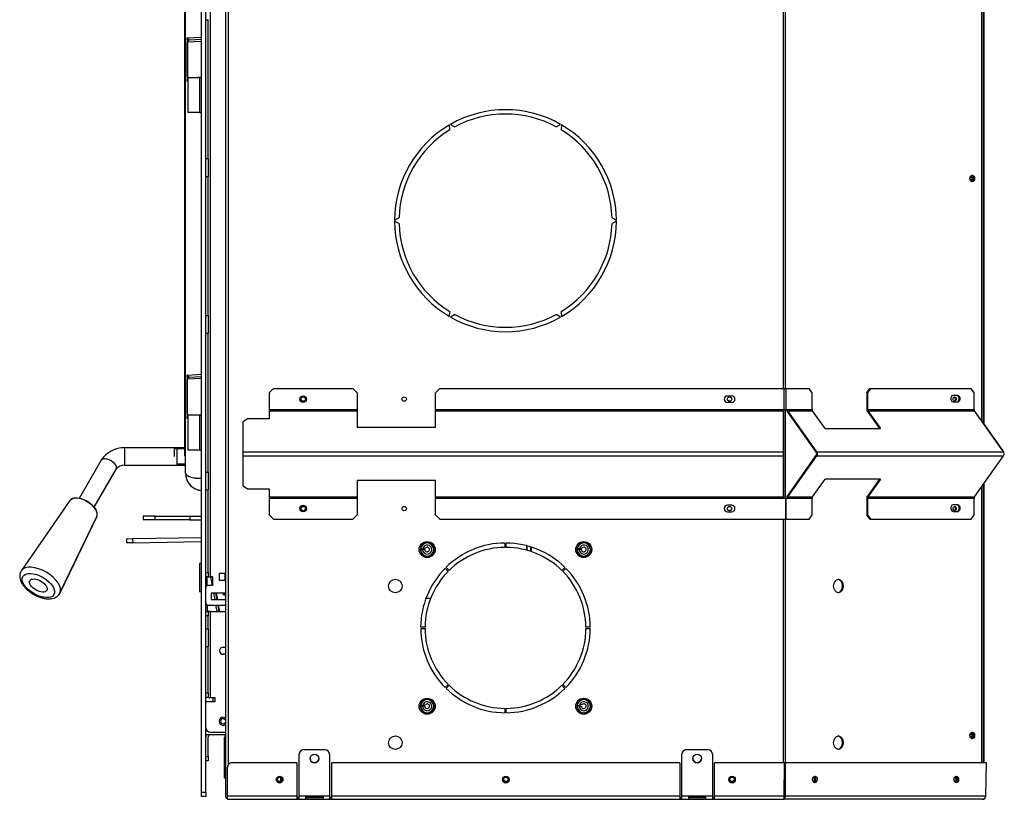
# Model space of a CAD drawing. Units: inches. Extents: x 53 to 235, y -19 to 76.
# Drawn here: x 188 to 216, y -19 to 3 of the extents above; entities that cross this region are included whole.
import ezdxf
from ezdxf.lldxf.tags import DXFTag

# ---------------------------------------------------------------- set-up
doc = ezdxf.new("R2010")
doc.units = ezdxf.units.IN
doc.header["$MEASUREMENT"] = 0
for name, color, linetype in [('27023', 7, 'Continuous'), ('30076', 7, 'Continuous'), ('30154', 7, 'Continuous'), ('30409', 7, 'Continuous'), ('30586', 7, 'Continuous'), ('30592', 7, 'Continuous'), ('30898', 7, 'Continuous'), ('30977', 7, 'Continuous'), ('Default', 7, 'Continuous'), ('PL24276', 7, 'Continuous'), ('PL24277', 7, 'Continuous'), ('PL66652-C01', 7, 'Continuous'), ('PL72006', 7, 'Continuous'), ('PL72023', 7, 'Continuous'), ('PL72084', 7, 'Continuous'), ('PL72085', 7, 'Continuous'), ('PL72106', 7, 'Continuous'), ('PL72112', 7, 'Continuous'), ('PL72118', 7, 'Continuous'), ('PL72141', 7, 'Continuous'), ('PL72145', 7, 'Continuous'), ('PL72146', 7, 'Continuous'), ('PL72147', 7, 'Continuous'), ('PL72148', 7, 'Continuous'), ('PL72161', 7, 'Continuous'), ('PL72170', 7, 'Continuous'), ('PL72190', 7, 'Continuous'), ('PL72191', 7, 'Continuous'), ('PL72195', 7, 'Continuous'), ('PL72265', 7, 'Continuous')]:
    doc.layers.add(name, color=color, linetype=linetype)
tags = doc.linetypes.add('HIDDEN2', pattern=[0.1875, 0.125, -0.0625]).pattern_tags.tags
tags[6:7] = [DXFTag(74, 4), DXFTag(75, 0), DXFTag(340, '0'), DXFTag(46, 0.0), DXFTag(50, 0.0), DXFTag(44, 0.0), DXFTag(45, 0.0)]
tags[4:5] = [DXFTag(74, 4), DXFTag(75, 0), DXFTag(340, '0'), DXFTag(46, 0.0), DXFTag(50, 0.0), DXFTag(44, 0.0), DXFTag(45, 0.0)]

# ---------------------------------------------------------------- blocks, each defined once
blk = doc.blocks.new('SE2')
at = {"layer": '27023', "color": 7, "linetype": 'Continuous'}
for p, q in [((193.366, -13.237), (193.399, -13.425)), ((193.426, -13.581), (193.459, -13.769))]:
    blk.add_line(p, q, dxfattribs=at)
at = {"layer": '30076', "color": 7, "linetype": 'Continuous'}
for radius, start, end in [(0.117, 51.5906, 308.4094), (0.0735, 6.8712, 353.1288)]:
    blk.add_arc((193.566, -16.92), radius, start, end, dxfattribs=at)
at = {"layer": '30154', "color": 7, "linetype": 'Continuous'}
for p, q in [((193.606, -13.237), (193.606, -13.289)), ((193.606, -13.289), (193.639, -13.289))]:
    blk.add_line(p, q, dxfattribs=at)
blk.add_arc((193.606, -13.228), 0.0616, 188.527, 270, dxfattribs=at)
at = {"layer": '30409', "color": 7, "linetype": 'Continuous'}
blk.add_line((193.283, -16.357), (193.283, -16.232), dxfattribs=at)
at = {"layer": '30586', "color": 7, "linetype": 'Continuous'}
blk.add_line((192.73, -8.117), (192.73, -8.131), dxfattribs=at)
at = {"layer": '30592', "color": 7, "linetype": 'Continuous'}
for p, q in [((192.552, 1.57), (192.552, 0.57)), ((192.888, 1.57), (192.888, 0.57)), ((192.888, 0.57), (192.552, 0.57)), ((192.888, 0.57), (192.946, 0.57)), ((192.552, -8.131), (192.552, -9.131)), ((192.888, -8.131), (192.86, -8.131)), ((192.888, -8.131), (192.946, -8.131)), ((192.888, -8.131), (192.888, -9.131)), ((192.888, -9.131), (192.552, -9.131)), ((192.888, -9.131), (192.946, -9.131))]:
    blk.add_line(p, q, dxfattribs=at)
at = {"layer": '30898', "color": 7, "linetype": 'Continuous'}
for p, q in [((189.158, -10.58), (187.768, -12.59)), ((188.875, -13.235), (189.937, -11.034)), ((188.88, -13.232), (189.942, -11.031))]:
    blk.add_line(p, q, dxfattribs=at)
for centre, major_axis, start_param, end_param in [((189.543, -10.815), (-0.39, 0.227), 3.181944, 6.242834), ((189.549, -10.804), (0.376, -0.219), 0.682435, 3.029856), ((189.554, -10.802), (-0.376, 0.219), 3.501034, 4.100752), ((189.548, -10.812), (0.39, -0.227), 0, 0.040351), ((189.548, -10.812), (0.39, -0.227), 6.202667, 6.283185), ((188.315, -12.924), (0.554, -0.323), 0.032021, 3.10248), ((188.32, -12.921), (-0.554, 0.323), 3.073614, 3.201261)]:
    blk.add_ellipse(centre, major_axis=major_axis, ratio=0.517702, start_param=start_param, end_param=end_param, dxfattribs=at)
for major_axis in [(-0.446, 0.26), (0.243, -0.142)]:
    blk.add_ellipse((188.257, -13.022), major_axis=major_axis, ratio=0.517702, dxfattribs=at)
for points, knots in [([(187.77, -12.592), (187.761, -12.603), (187.741, -12.631), (187.722, -12.692), (187.718, -12.765), (187.731, -12.842), (187.761, -12.921), (187.809, -13.003), (187.875, -13.083), (187.954, -13.159), (188.044, -13.227), (188.141, -13.287), (188.244, -13.336), (188.349, -13.373), (188.453, -13.397), (188.555, -13.406), (188.648, -13.398), (188.728, -13.374), (188.793, -13.337), (188.844, -13.29), (188.862, -13.255), (188.871, -13.237)], [0, 0, 0, 0, 0.025267, 0.074498, 0.123212, 0.173744, 0.227709, 0.284956, 0.343692, 0.402157, 0.460163, 0.517908, 0.575688, 0.633743, 0.692408, 0.752068, 0.812965, 0.866026, 0.915644, 0.963061, 1, 1, 1, 1]), ([(188.802, -13.328), (188.814, -13.318), (188.844, -13.291), (188.873, -13.254), (188.881, -13.227), (188.883, -13.222)], [0.786381, 0.786381, 0.786381, 0.786381, 0.8576184, 0.9799374, 1, 1, 1, 1])]:
    blk.add_open_spline(points, degree=3, knots=knots, dxfattribs=at)
at = {"layer": '30977', "color": 7, "linetype": 'Continuous'}
for p, q in [((192.946, -12.385), (192.884, -12.391)), ((192.884, -12.391), (192.884, -13.19)), ((192.884, -13.19), (192.946, -13.195))]:
    blk.add_line(p, q, dxfattribs=at)
at = {"layer": 'PL24276', "color": 7, "linetype": 'Continuous'}
for start, end in [(199.4764, 218.5676), (221.3996, 267)]:
    blk.add_arc((192.981, -9.789), 0.5, start, end, dxfattribs=at)
at = {"layer": 'PL24277', "color": 7, "linetype": 'Continuous'}
for p, q in [((192.481, -9.792), (192.481, 4.629)), ((192.536, 2.709), (192.954, 2.734)), ((192.536, 2.656), (192.536, 2.709)), ((192.536, 1.593), (192.536, 2.581)), ((192.543, 2.59), (192.543, 2.647)), ((192.946, 2.608), (192.543, 2.59)), ((192.543, 2.59), (192.543, 1.584)), ((192.602, 2.653), (192.946, 2.671)), ((192.536, 1.465), (192.536, 1.518)), ((192.552, 1.464), (192.536, 1.465)), ((192.543, 1.584), (192.848, 1.57)), ((192.543, 1.527), (192.543, 1.584)), ((192.544, 1.57), (192.848, 1.57)), ((192.946, 1.57), (192.848, 1.57)), ((192.536, -6.979), (192.954, -6.954)), ((192.536, -7.031), (192.536, -6.979)), ((192.543, -7.097), (192.543, -7.04)), ((192.602, -7.035), (192.946, -7.017)), ((192.536, -8.095), (192.536, -7.106)), ((192.946, -7.079), (192.543, -7.097)), ((192.543, -8.104), (192.543, -7.097)), ((192.536, -8.222), (192.536, -8.17)), ((192.543, -8.161), (192.543, -8.104)), ((192.543, -8.104), (192.848, -8.117)), ((192.544, -8.117), (192.848, -8.117)), ((192.848, -8.117), (192.946, -8.117)), ((192.552, -8.223), (192.536, -8.222))]:
    blk.add_line(p, q, dxfattribs=at)
for centre, radius, start, end in [((192.397, 2.571), 0.196, 33.4259, 44.7338), ((192.229, 2.643), 0.314, 0.6973, 12.043), ((192.605, 2.59), 0.0625, 93, 180), ((192.229, 1.531), 0.314, 347.957, 359.3027), ((192.397, 1.603), 0.196, 315.2662, 323.1804), ((192.605, 1.584), 0.0625, 180, 192.681), ((192.605, 1.584), 0.0625, 192.681, 212.3093), ((192.397, -7.116), 0.196, 33.4259, 44.7338), ((192.229, -7.044), 0.314, 0.6973, 12.043), ((192.605, -7.097), 0.0625, 93, 180), ((192.605, -6.984), 0.0506, 208.6818, 267.0339), ((192.229, -8.157), 0.314, 347.957, 359.3027), ((192.397, -8.084), 0.196, 315.2662, 323.1804), ((192.605, -8.104), 0.0625, 180, 192.681), ((192.605, -8.104), 0.0625, 192.681, 212.3093), ((192.981, -9.792), 0.5, 179.9971, 267.0029)]:
    blk.add_arc(centre, radius, start, end, dxfattribs=at)
for centre, major_axis, start_param, end_param in [((192.605, 2.647), (0.0625, 0), 2.37633, 3.141593), ((192.605, 1.527), (-0.0625, 0), 0, 0.563904), ((192.605, -7.04), (0.0625, 0), 2.37633, 3.141593), ((192.605, -8.161), (-0.0625, 0), 0, 0.563904)]:
    blk.add_ellipse(centre, major_axis=major_axis, ratio=0.733707, start_param=start_param, end_param=end_param, dxfattribs=at)
for points, knots in [([(192.56, 2.679), (192.563, 2.674), (192.566, 2.67), (192.573, 2.664), (192.576, 2.661), (192.587, 2.655), (192.595, 2.652), (192.602, 2.653)], [0, 0, 0, 0, 0.25, 0.25, 0.5, 0.5, 1, 1, 1, 1]), ([(192.481, -9.792), (192.481, -9.795), (192.481, -9.801), (192.483, -9.808), (192.486, -9.815), (192.491, -9.824), (192.499, -9.835), (192.515, -9.849), (192.533, -9.862), (192.557, -9.874), (192.583, -9.886), (192.625, -9.9), (192.684, -9.916), (192.743, -9.926), (192.78, -9.931), (192.793, -9.932), (192.806, -9.934), (192.819, -9.935), (192.833, -9.936), (192.846, -9.937), (192.859, -9.938), (192.873, -9.939), (192.886, -9.94), (192.9, -9.94), (192.914, -9.941), (192.927, -9.941), (192.941, -9.941), (192.95, -9.941), (192.954, -9.941)], [0, 0, 0, 0, 0.038652, 0.07203, 0.100132, 0.122959, 0.190244, 0.250167, 0.314646, 0.375083, 0.438985, 0.50011, 0.628226, 0.749727, 0.767926, 0.78607, 0.80416, 0.822199, 0.840186, 0.858124, 0.876014, 0.893857, 0.911654, 0.929407, 0.947116, 0.964784, 0.982412, 1, 1, 1, 1])]:
    blk.add_open_spline(points, degree=3, knots=knots, dxfattribs=at)
at = {"layer": 'PL66652-C01', "color": 7, "linetype": 'Continuous'}
for p, q in [((192.454, 4.258), (192.454, -9.043)), ((192.454, -9.043), (192.454, -9.293)), ((192.481, -9.043), (192.454, -9.043)), ((192.481, -9.293), (192.454, -9.293))]:
    blk.add_line(p, q, dxfattribs=at)
at = {"layer": 'PL72006', "color": 7, "linetype": 'Continuous'}
blk.add_line((208.081, -10.86), (208.154, -10.86), dxfattribs=at)
at = {"layer": 'PL72023', "color": 7, "linetype": 'Continuous'}
for p, q in [((202.297, -12.009), (202.297, -11.879)), ((202.302, -12.01), (202.302, -11.881)), ((199.396, -13.384), (199.53, -13.384))]:
    blk.add_line(p, q, dxfattribs=at)
at = {"layer": 'PL72084', "color": 7, "linetype": 'Continuous'}
for p, q in [((190.731, -9.066), (190.731, -9.566)), ((192.231, -9.066), (190.731, -9.066)), ((192.454, -9.066), (192.231, -9.066)), ((192.231, -9.066), (192.231, -9.566)), ((190.063, -9.424), (189.426, -10.519)), ((190.731, -9.566), (192.231, -9.566)), ((192.231, -9.566), (192.481, -9.566)), ((189.858, -10.771), (190.495, -9.675))]:
    blk.add_line(p, q, dxfattribs=at)
at = {"layer": 'PL72084', "color": 7, "linetype": 'HIDDEN2'}
for p, q in [((192.454, -9.097), (192.231, -9.097)), ((192.481, -9.536), (192.231, -9.536))]:
    blk.add_line(p, q, dxfattribs=at)
at = {"layer": 'PL72084', "color": 7, "linetype": 'Continuous'}
for centre, radius, start, end in [((190.711, -9.831), 0.765, 88.5257, 147.8247), ((190.715, -9.841), 0.275, 86.7011, 143.0379)]:
    blk.add_arc(centre, radius, start, end, dxfattribs=at)
blk.add_ellipse((190.279, -9.55), major_axis=(0.216, -0.126), ratio=0.517702, start_param=0, end_param=3.141593, dxfattribs=at)
at = {"layer": 'PL72085', "color": 7, "linetype": 'Continuous'}
for p, q in [((190.736, -9.066), (190.736, -9.064)), ((192.161, -9.064), (190.736, -9.064)), ((192.454, -9.064), (192.161, -9.064)), ((192.161, -9.064), (192.161, -9.314)), ((189.86, -10.773), (190.5, -9.673))]:
    blk.add_line(p, q, dxfattribs=at)
at = {"layer": 'PL72085', "color": 7, "linetype": 'HIDDEN2'}
blk.add_line((192.454, -9.094), (192.161, -9.094), dxfattribs=at)
at = {"layer": 'PL72085', "color": 7, "linetype": 'Continuous'}
blk.add_ellipse((190.284, -9.547), major_axis=(0.216, -0.126), ratio=0.517702, start_param=6.130528, end_param=6.266797, dxfattribs=at)
at = {"layer": 'PL72106', "color": 7, "linetype": 'Continuous'}
for p, q in [((193.066, -17.169), (193.082, -17.169)), ((193.639, -17.305), (193.066, -17.305)), ((193.139, -17.93), (193.139, -17.368)), ((193.066, -17.93), (193.139, -17.93)), ((193.139, -18.055), (193.066, -18.055)), ((193.139, -17.93), (193.139, -18.055))]:
    blk.add_line(p, q, dxfattribs=at)
for radius, start in [(0.136, 152.4039), (0.063, 90)]:
    blk.add_arc((193.202, -17.368), radius, start, 180, dxfattribs=at)
at = {"layer": 'PL72112', "color": 7, "linetype": 'Continuous'}
for p, q in [((193.207, -12.769), (193.251, -13.019)), ((193.29, -13.237), (193.323, -13.425)), ((193.35, -13.237), (193.384, -13.425)), ((193.35, -13.581), (193.383, -13.769)), ((193.411, -13.581), (193.444, -13.769))]:
    blk.add_line(p, q, dxfattribs=at)
at = {"layer": 'PL72118', "color": 7, "linetype": 'Continuous'}
for p, q in [((193.102, -12.774), (193.066, -12.774)), ((193.102, -12.899), (193.066, -12.899)), ((193.102, -12.774), (193.102, -12.769)), ((193.102, -12.899), (193.102, -12.774)), ((193.102, -13.024), (193.102, -12.899)), ((193.102, -13.024), (193.066, -13.024)), ((193.102, -13.025), (193.102, -13.024)), ((193.102, -13.575), (193.102, -13.649)), ((193.102, -13.649), (193.066, -13.649)), ((193.102, -13.649), (193.102, -13.769))]:
    blk.add_line(p, q, dxfattribs=at)
at = {"layer": 'PL72141', "color": 7, "linetype": 'Continuous'}
for p, q in [((191.612, -11.031), (191.271, -11.031)), ((191.271, -11.031), (191.271, -11.136)), ((191.612, -11.136), (191.612, -11.031)), ((191.612, -11.031), (192.611, -11.031)), ((192.611, -11.031), (192.946, -11.031)), ((192.611, -11.031), (192.611, -11.136)), ((191.612, -11.136), (191.271, -11.136)), ((192.611, -11.136), (191.612, -11.136)), ((192.611, -11.136), (192.946, -11.136))]:
    blk.add_line(p, q, dxfattribs=at)
at = {"layer": 'PL72145', "color": 7, "linetype": 'Continuous'}
for p, q in [((196.499, -17.737), (195.874, -17.737)), ((195.874, -17.737), (195.874, -17.738)), ((196.499, -17.738), (195.874, -17.738)), ((196.499, -17.738), (196.499, -17.737)), ((207.499, -17.737), (206.874, -17.737)), ((206.874, -17.737), (206.874, -17.738)), ((207.499, -17.738), (206.874, -17.738)), ((207.499, -17.738), (207.499, -17.737)), ((195.749, -17.863), (195.749, -17.862)), ((195.749, -19.067), (195.749, -17.863)), ((196.624, -17.862), (196.624, -17.863)), ((196.624, -17.863), (196.624, -19.067)), ((206.749, -17.863), (206.749, -17.862)), ((206.749, -19.067), (206.749, -17.863)), ((207.624, -17.862), (207.624, -17.863)), ((207.624, -17.863), (207.624, -19.067)), ((193.687, -18.238), (193.687, -18.237)), ((193.687, -19.067), (193.687, -18.238)), ((195.687, -18.112), (193.812, -18.112)), ((193.812, -18.112), (193.812, -18.113)), ((195.687, -18.113), (193.812, -18.113)), ((195.687, -18.112), (195.687, -18.113)), ((195.687, -18.113), (195.687, -19.067)), ((206.687, -18.112), (196.687, -18.112)), ((196.687, -18.112), (196.687, -18.113)), ((206.687, -18.113), (196.687, -18.113)), ((196.687, -19.067), (196.687, -18.113)), ((206.687, -18.112), (206.687, -18.113)), ((206.687, -18.113), (206.687, -19.067)), ((209.694, -18.112), (207.687, -18.112)), ((207.687, -18.112), (207.687, -18.113)), ((209.694, -18.113), (207.687, -18.113)), ((207.687, -19.067), (207.687, -18.113)), ((209.687, -19.066), (209.694, -18.112)), ((209.694, -18.113), (209.687, -19.067)), ((215.454, -18.112), (209.694, -18.112)), ((209.728, -18.113), (209.694, -18.112)), ((209.694, -18.113), (209.694, -18.112)), ((209.721, -19.067), (209.728, -18.113)), ((215.488, -18.113), (209.728, -18.113)), ((215.502, -18.113), (215.454, -18.112)), ((215.488, -18.113), (215.454, -18.112)), ((215.488, -18.113), (215.471, -19.067)), ((215.485, -19.067), (215.502, -18.113)), ((193.687, -19.16), (193.687, -19.067)), ((195.687, -19.067), (193.687, -19.067)), ((193.687, -19.16), (209.667, -19.16)), ((195.687, -19.067), (195.687, -19.159)), ((195.687, -19.112), (195.749, -19.112)), ((195.687, -19.159), (195.749, -19.159)), ((195.749, -19.159), (195.749, -19.067)), ((196.624, -19.067), (195.749, -19.067)), ((195.937, -19.157), (195.937, -19.09)), ((195.937, -19.09), (196.437, -19.09)), ((196.437, -19.11), (195.937, -19.11)), ((196.437, -19.157), (195.937, -19.157)), ((196.437, -19.09), (196.437, -19.157)), ((196.624, -19.067), (196.624, -19.159)), ((196.624, -19.112), (196.687, -19.112)), ((196.624, -19.159), (196.687, -19.159)), ((196.687, -19.159), (196.687, -19.067)), ((206.687, -19.067), (196.687, -19.067)), ((206.687, -19.067), (206.687, -19.159)), ((206.687, -19.112), (206.749, -19.112)), ((206.687, -19.159), (206.749, -19.159)), ((206.749, -19.159), (206.749, -19.067)), ((207.624, -19.067), (206.749, -19.067)), ((206.937, -19.09), (206.937, -19.157)), ((207.437, -19.09), (206.937, -19.09)), ((206.937, -19.111), (207.437, -19.111)), ((206.937, -19.157), (207.437, -19.157)), ((207.437, -19.157), (207.437, -19.09)), ((207.624, -19.067), (207.624, -19.159)), ((207.624, -19.112), (207.687, -19.112)), ((207.624, -19.159), (207.687, -19.159)), ((207.687, -19.159), (207.687, -19.067)), ((209.687, -19.067), (207.687, -19.067)), ((215.39, -19.16), (209.667, -19.16)), ((209.721, -19.067), (209.687, -19.066)), ((215.471, -19.067), (209.721, -19.067)), ((215.485, -19.067), (215.471, -19.067))]:
    blk.add_line(p, q, dxfattribs=at)
for centre, start, end in [((193.734, -19.065), 209.6524, 240.3476), ((215.39, -19.065), 270, 359)]:
    blk.add_arc(centre, 0.095, start, end, dxfattribs=at)
for centre, major_axis, ratio, start_param, end_param in [((195.874, -17.862), (-0.125, 0), 0.999848, 4.712389, 6.283185), ((195.874, -17.863), (0.125, 0), 0.999848, 1.570796, 3.141593), ((196.499, -17.862), (-0.125, 0), 0.999848, 3.141593, 4.712389), ((196.499, -17.863), (0.125, 0), 0.999848, 0, 1.570796), ((206.874, -17.862), (-0.125, 0), 0.999848, 4.712389, 6.283185), ((206.874, -17.863), (0.125, 0), 0.999848, 1.570796, 3.141593), ((207.499, -17.862), (-0.125, 0), 0.999848, 3.141593, 4.712389), ((207.499, -17.863), (0.125, 0), 0.999848, 0, 1.570796), ((196.187, -17.987), (0.125, 0), 0.999848, 3.141593, 6.283185), ((207.187, -17.987), (0.125, 0), 0.999848, 3.141593, 6.283185), ((193.812, -18.237), (-0.125, 0), 0.999848, 4.712389, 6.283185), ((193.812, -18.238), (0.125, 0), 0.999848, 1.570796, 3.141593), ((195.19, -18.589), (0.0938, 0), 0.999848, 3.141593, 6.283185), ((201.69, -18.589), (0.0938, 0), 0.999848, 3.141593, 6.283185), ((208.19, -18.589), (0.0938, 0), 0.999848, 3.141593, 6.283185), ((210.535, -18.589), (0.0023, 0.0937), 0.706999, 3.400555, 6.024223), ((214.601, -18.589), (0.0023, 0.0937), 0.706999, 3.400555, 6.024223)]:
    blk.add_ellipse(centre, major_axis=major_axis, ratio=ratio, start_param=start_param, end_param=end_param, dxfattribs=at)
for centre, major_axis, ratio in [((196.187, -17.988), (0.125, 0), 0.999848), ((207.187, -17.988), (0.125, 0), 0.999848), ((195.19, -18.59), (0.0938, 0), 0.999848), ((201.69, -18.59), (0.0938, 0), 0.999848), ((208.19, -18.59), (0.0938, 0), 0.999848), ((210.569, -18.59), (0.0023, 0.0937), 0.706999), ((214.635, -18.59), (0.0023, 0.0937), 0.706999)]:
    blk.add_ellipse(centre, major_axis=major_axis, ratio=ratio, dxfattribs=at)
for points, knots in [([(209.667, -19.16), (209.675, -19.16), (209.683, -19.158), (209.696, -19.149), (209.703, -19.142), (209.713, -19.124), (209.717, -19.114), (209.721, -19.092), (209.722, -19.079), (209.721, -19.067)], [0, 0, 0, 0, 0.25, 0.25, 0.5, 0.5, 0.75, 0.75, 1, 1, 1, 1]), ([(209.687, -19.067), (209.685, -19.079), (209.684, -19.092), (209.68, -19.114), (209.679, -19.124), (209.676, -19.142), (209.674, -19.149), (209.671, -19.158), (209.669, -19.16), (209.667, -19.16)], [0, 0, 0, 0, 0.25, 0.25, 0.5, 0.5, 0.75, 0.75, 1, 1, 1, 1]), ([(209.683, -19.102), (209.683, -19.101), (209.683, -19.1), (209.686, -19.095), (209.687, -19.09), (209.688, -19.078), (209.688, -19.072), (209.687, -19.066)], [0.4428709, 0.4428709, 0.4428709, 0.4428709, 0.5, 0.5, 0.75, 0.75, 1, 1, 1, 1]), ([(215.471, -19.067), (215.47, -19.079), (215.467, -19.092), (215.458, -19.114), (215.452, -19.124), (215.437, -19.142), (215.428, -19.149), (215.41, -19.158), (215.4, -19.16), (215.39, -19.16)], [0, 0, 0, 0, 0.25, 0.25, 0.5, 0.5, 0.75, 0.75, 1, 1, 1, 1])]:
    blk.add_open_spline(points, degree=3, knots=knots, dxfattribs=at)
at = {"layer": 'PL72146', "color": 7, "linetype": 'Continuous'}
for p, q in [((202.407, -12.042), (202.407, -11.911)), ((202.43, -12.05), (202.43, -11.918)), ((199.396, -13.384), (199.53, -13.384)), ((195.215, -18.532), (195.215, -18.647)), ((195.238, -18.548), (195.238, -18.63))]:
    blk.add_line(p, q, dxfattribs=at)
at = {"layer": 'PL72147', "color": 7, "linetype": 'Continuous'}
for p, q in [((193.639, -19.112), (193.639, 17.138)), ((193.716, -18.157), (193.716, 17.061)), ((215.368, -8.301), (215.368, 9.576)), ((209.671, -7.363), (209.671, 8.637)), ((209.725, -7.363), (209.725, 8.637)), ((200.076, 0.067), (200.074, 0.211)), ((200.098, 0.225), (200.222, 0.151)), ((203.138, 0.151), (203.261, 0.225)), ((203.285, 0.211), (203.283, 0.067)), ((198.492, -2.528), (198.618, -2.458)), ((204.741, -2.458), (204.867, -2.528)), ((198.618, -2.626), (198.492, -2.556)), ((204.867, -2.556), (204.741, -2.626)), ((200.074, -5.296), (200.076, -5.152)), ((200.222, -5.236), (200.098, -5.31)), ((203.261, -5.31), (203.138, -5.236)), ((203.283, -5.152), (203.285, -5.296)), ((209.671, -10.507), (209.671, -7.968)), ((209.725, -10.507), (209.725, -7.968)), ((215.368, -18.112), (215.368, -10.174)), ((209.671, -18.112), (209.671, -11.113)), ((209.725, -18.112), (209.725, -11.113)), ((201.66, -11.8), (201.66, -11.925)), ((201.699, -11.925), (201.699, -11.8)), ((199.226, -11.984), (199.216, -11.987)), ((199.216, -11.987), (199.226, -11.987)), ((199.241, -11.98), (199.226, -11.984)), ((199.226, -11.987), (199.241, -11.987)), ((199.302, -11.961), (199.241, -11.98)), ((199.241, -11.987), (199.299, -11.987)), ((199.362, -11.987), (199.299, -11.987)), ((199.302, -11.961), (199.386, -11.936)), ((203.726, -11.984), (203.716, -11.987)), ((203.716, -11.987), (203.726, -11.987)), ((203.741, -11.98), (203.726, -11.984)), ((203.726, -11.987), (203.741, -11.987)), ((203.802, -11.961), (203.741, -11.98)), ((203.741, -11.987), (203.799, -11.987)), ((203.862, -11.987), (203.799, -11.987)), ((203.802, -11.961), (203.886, -11.936)), ((199.942, -12.528), (200.031, -12.616)), ((200.058, -12.588), (199.97, -12.5)), ((203.389, -12.5), (203.301, -12.588)), ((203.328, -12.616), (203.417, -12.528)), ((199.367, -14.218), (199.242, -14.218)), ((199.242, -14.257), (199.367, -14.257)), ((204.117, -14.218), (203.992, -14.218)), ((203.992, -14.257), (204.117, -14.257)), ((200.031, -15.859), (199.942, -15.947)), ((199.97, -15.975), (200.058, -15.886)), ((203.301, -15.886), (203.389, -15.975)), ((203.417, -15.947), (203.328, -15.859)), ((199.226, -16.484), (199.216, -16.487)), ((199.216, -16.487), (199.226, -16.487)), ((199.241, -16.48), (199.226, -16.484)), ((199.226, -16.487), (199.241, -16.487)), ((199.302, -16.461), (199.241, -16.48)), ((199.241, -16.487), (199.299, -16.487)), ((199.362, -16.487), (199.299, -16.487)), ((199.302, -16.461), (199.386, -16.436)), ((201.66, -16.55), (201.66, -16.675)), ((201.699, -16.675), (201.699, -16.55)), ((203.726, -16.484), (203.716, -16.487)), ((203.716, -16.487), (203.726, -16.487)), ((203.726, -16.484), (203.741, -16.48)), ((203.741, -16.487), (203.726, -16.487)), ((203.741, -16.48), (203.802, -16.461)), ((203.799, -16.487), (203.741, -16.487)), ((203.799, -16.487), (203.862, -16.487)), ((203.886, -16.436), (203.802, -16.461)), ((193.639, -19.112), (193.687, -19.112))]:
    blk.add_line(p, q, dxfattribs=at)
for centre, radius in [((195.867, -7.665), 0.0625), ((198.768, -7.665), 0.0625), ((208.117, -7.665), 0.0625), ((195.867, -10.81), 0.0625), ((198.768, -10.81), 0.0625), ((208.117, -10.81), 0.0625), ((199.429, -11.987), 0.231), ((203.929, -11.987), 0.231), ((198.514, -13.035), 0.195), ((199.429, -16.487), 0.231), ((203.929, -16.487), 0.231), ((198.514, -17.535), 0.195), ((195.19, -18.589), 0.0625), ((201.69, -18.589), 0.0625), ((208.19, -18.589), 0.0625)]:
    blk.add_circle(centre, radius, dxfattribs=at)
for centre, radius, start, end in [((201.68, -2.542), 3.187, 60.2516, 119.7484), ((201.68, -2.542), 3.062, 61.57, 118.43), ((201.68, -2.542), 3.188, 120.2517, 179.7483), ((201.68, -2.542), 3.062, 121.57, 178.43), ((201.68, -2.542), 3.062, 1.57, 58.4299), ((201.68, -2.542), 3.188, 0.2517, 59.7483), ((201.68, -2.542), 3.187, 180.2517, 239.7483), ((201.68, -2.542), 3.062, 181.57, 238.4299), ((201.68, -2.542), 3.062, 301.57, 358.43), ((201.68, -2.542), 3.188, 300.2517, 359.7483), ((201.68, -2.542), 3.188, 240.2516, 299.7483), ((201.68, -2.542), 3.062, 241.57, 298.43), ((199.429, -11.987), 0.203, 180, 179.0875), ((199.429, -11.987), 0.189, 180, 177.6938), ((199.429, -11.987), 0.13, 180, 168.3874), ((201.679, -14.237), 2.438, 90.4584, 134.5416), ((201.679, -14.237), 2.437, 45.4584, 89.5416), ((203.929, -11.987), 0.203, 180, 179.0875), ((203.929, -11.987), 0.189, 180, 177.6938), ((203.929, -11.987), 0.13, 180, 168.3874), ((199.429, -11.987), 0.0675, 180, 129.8199), ((201.679, -14.237), 2.312, 90.4831, 134.5169), ((201.679, -14.237), 2.312, 45.4831, 89.5169), ((203.929, -11.987), 0.0675, 180, 129.8199), ((201.679, -14.237), 2.438, 135.4584, 179.5416), ((201.679, -14.237), 2.312, 135.4831, 179.5169), ((201.679, -14.237), 2.312, 0.4831, 44.5169), ((201.679, -14.237), 2.438, 0.4584, 44.5416), ((201.679, -14.237), 2.437, 180.4584, 224.5416), ((201.679, -14.237), 2.312, 180.4831, 224.5169), ((201.679, -14.237), 2.313, 315.4831, 359.5169), ((201.679, -14.237), 2.438, 315.4584, 359.5416), ((201.679, -14.237), 2.437, 225.4584, 269.5416), ((201.679, -14.237), 2.312, 225.4831, 269.5169), ((201.679, -14.237), 2.312, 270.4831, 314.5169), ((201.679, -14.237), 2.438, 270.4584, 314.5416), ((199.429, -16.487), 0.203, 180, 179.0875), ((199.429, -16.487), 0.189, 180, 177.6938), ((199.429, -16.487), 0.13, 180, 168.3874), ((203.929, -16.487), 0.203, 180, 179.0875), ((203.929, -16.487), 0.189, 180, 177.6938), ((203.929, -16.487), 0.13, 180, 168.3874), ((199.429, -16.487), 0.0675, 180, 129.8199), ((203.929, -16.487), 0.0675, 180, 129.8199)]:
    blk.add_arc(centre, radius, start, end, dxfattribs=at)
for centre, major_axis in [((215.092, -1.328), (0, -0.0938)), ((214.587, -7.665), (0, -0.0625)), ((214.587, -10.81), (0, -0.0625)), ((211.247, -13.035), (0, -0.195)), ((215.092, -17.328), (0, 0.0938)), ((211.247, -17.535), (0, 0.195))]:
    blk.add_ellipse(centre, major_axis=major_axis, ratio=0.707107, dxfattribs=at)
for centre, major_axis, start_param, end_param in [((215.071, -1.328), (0, -0.0938), 0.160691, 2.980902), ((214.566, -7.665), (0, -0.0625), 0.242366, 2.899227), ((214.566, -10.81), (0, -0.0625), 0.242366, 2.899227), ((211.226, -13.035), (0, -0.195), 0.076999, 3.064594), ((215.071, -17.328), (0, 0.0938), 3.302283, 6.122495), ((211.226, -17.535), (0, 0.195), 3.218592, 6.206186), ((210.537, -18.59), (0, -0.0625), 5.749723, 6.283185), ((210.537, -18.59), (0, -0.0625), 0, 3.617196), ((210.515, -18.59), (0, -0.0625), 0.242366, 2.899227), ((214.602, -18.59), (0, -0.0625), 5.749723, 6.283185), ((214.602, -18.59), (0, -0.0625), 0, 3.617196), ((214.581, -18.59), (0, -0.0625), 0.242366, 2.899227)]:
    blk.add_ellipse(centre, major_axis=major_axis, ratio=0.707107, start_param=start_param, end_param=end_param, dxfattribs=at)
at = {"layer": 'PL72148', "color": 7, "linetype": 'Continuous'}
for p, q in [((215.414, -8.365), (215.414, 9.64)), ((215.438, -8.4), (215.438, 9.675)), ((215.414, -18.112), (215.414, -10.11)), ((215.438, -18.112), (215.438, -10.075))]:
    blk.add_line(p, q, dxfattribs=at)
for centre in [(215.072, -1.328), (215.072, -17.328)]:
    blk.add_ellipse(centre, major_axis=(0, 0.0545), ratio=0.707107, dxfattribs=at)
for centre in [(215.047, -1.328), (215.047, -17.328)]:
    blk.add_ellipse(centre, major_axis=(0, 0.0545), ratio=0.707107, start_param=3.478035, end_param=5.946743, dxfattribs=at)
at = {"layer": 'PL72161', "color": 7, "linetype": 'Continuous'}
for p, q in [((195.013, -7.363), (194.888, -7.488)), ((194.888, -7.488), (194.888, -7.968)), ((195.013, -7.363), (197.293, -7.363)), ((197.418, -7.488), (197.293, -7.363)), ((197.418, -7.488), (197.418, -7.968)), ((199.793, -7.363), (199.668, -7.488)), ((199.668, -7.968), (199.668, -7.488)), ((199.793, -7.363), (209.686, -7.363)), ((208.055, -7.571), (208.179, -7.571)), ((209.686, -7.968), (209.686, -7.363)), ((209.686, -7.363), (209.741, -7.363)), ((209.741, -7.363), (210.404, -7.363)), ((209.741, -7.968), (209.741, -7.363)), ((210.492, -7.488), (210.404, -7.363)), ((210.492, -7.968), (210.492, -7.488)), ((212.062, -7.488), (212.15, -7.363)), ((212.062, -7.488), (212.062, -7.968)), ((212.083, -7.488), (212.062, -7.488)), ((212.171, -7.363), (212.083, -7.488)), ((212.083, -7.488), (212.083, -7.968)), ((212.15, -7.363), (212.171, -7.363)), ((212.171, -7.363), (215.058, -7.363)), ((214.676, -7.559), (214.543, -7.559)), ((215.147, -7.488), (215.058, -7.363)), ((215.147, -7.968), (215.147, -7.488)), ((208.179, -7.759), (208.055, -7.759)), ((214.543, -7.747), (214.676, -7.747)), ((194.888, -7.968), (197.418, -7.968)), ((194.888, -7.968), (194.888, -8.001)), ((194.888, -8.001), (197.418, -8.001)), ((194.888, -8.001), (194.888, -8.229)), ((197.418, -7.968), (197.418, -8.001)), ((197.418, -8.001), (197.418, -8.479)), ((199.668, -8.001), (199.668, -7.968)), ((199.668, -7.968), (209.67, -7.968)), ((199.668, -8.001), (209.67, -8.001)), ((199.668, -8.479), (199.668, -8.001)), ((209.67, -7.968), (209.67, -8.001)), ((209.67, -7.968), (209.686, -7.968)), ((209.67, -8.001), (209.67, -9.183)), ((209.686, -7.968), (209.741, -7.968)), ((209.741, -7.968), (209.785, -7.968)), ((210.615, -9.204), (209.78, -8.022)), ((209.785, -7.968), (210.492, -7.968)), ((209.795, -8.001), (210.502, -8.001)), ((210.63, -9.183), (209.795, -8.001)), ((210.861, -8.509), (210.502, -8.001)), ((212.078, -8.022), (212.422, -8.509)), ((212.083, -7.968), (215.147, -7.968)), ((212.093, -8.001), (215.156, -8.001)), ((212.093, -8.001), (212.452, -8.509)), ((215.992, -9.183), (215.156, -8.001)), ((194.263, -8.229), (194.138, -8.317)), ((194.138, -9.183), (194.138, -8.317)), ((194.888, -8.229), (194.263, -8.229)), ((199.668, -8.479), (197.418, -8.479)), ((215.438, -8.399), (215.992, -9.183)), ((210.861, -8.509), (212.452, -8.509)), ((194.138, -9.292), (194.138, -9.183)), ((194.138, -9.183), (209.67, -9.183)), ((194.138, -9.292), (209.67, -9.292)), ((194.138, -10.158), (194.138, -9.292)), ((209.67, -9.183), (209.67, -9.292)), ((209.67, -9.292), (209.67, -10.474)), ((209.78, -10.453), (210.615, -9.271)), ((209.795, -10.474), (210.63, -9.292)), ((210.63, -9.183), (215.992, -9.183)), ((210.63, -9.292), (215.992, -9.292)), ((215.156, -10.474), (215.992, -9.292)), ((194.138, -10.158), (194.263, -10.246)), ((197.418, -9.996), (197.418, -10.474)), ((197.418, -9.996), (199.668, -9.996)), ((199.668, -10.474), (199.668, -9.996)), ((210.502, -10.474), (210.861, -9.966)), ((212.452, -9.966), (210.861, -9.966)), ((212.422, -9.966), (212.078, -10.453)), ((212.452, -9.966), (212.093, -10.474)), ((194.263, -10.246), (194.888, -10.246)), ((194.888, -10.246), (194.888, -10.474)), ((194.888, -10.474), (197.418, -10.474)), ((194.888, -10.474), (194.888, -10.507)), ((194.888, -10.507), (197.418, -10.507)), ((194.888, -10.507), (194.888, -10.988)), ((197.418, -10.474), (197.418, -10.507)), ((197.418, -10.507), (197.418, -10.988)), ((199.668, -10.507), (199.668, -10.474)), ((199.668, -10.474), (209.67, -10.474)), ((199.668, -10.507), (209.67, -10.507)), ((199.668, -10.988), (199.668, -10.507)), ((208.179, -10.716), (208.055, -10.716)), ((209.67, -10.474), (209.67, -10.507)), ((209.67, -10.507), (209.729, -10.507)), ((209.729, -10.507), (209.743, -10.507)), ((209.729, -10.507), (209.729, -11.113)), ((209.743, -10.507), (209.785, -10.507)), ((209.743, -11.113), (209.743, -10.507)), ((209.785, -10.507), (210.492, -10.507)), ((209.795, -10.474), (210.502, -10.474)), ((210.492, -10.988), (210.492, -10.507)), ((212.062, -10.507), (212.062, -10.988)), ((212.083, -10.507), (215.147, -10.507)), ((212.083, -10.507), (212.083, -10.988)), ((212.093, -10.474), (215.156, -10.474)), ((214.676, -10.704), (214.543, -10.704)), ((215.147, -10.988), (215.147, -10.507)), ((194.888, -10.988), (195.013, -11.113)), ((197.293, -11.113), (197.418, -10.988)), ((199.668, -10.988), (199.793, -11.113)), ((208.055, -10.904), (208.179, -10.904)), ((210.404, -11.113), (210.492, -10.988)), ((212.15, -11.113), (212.062, -10.988)), ((212.062, -10.988), (212.083, -10.988)), ((212.083, -10.988), (212.171, -11.113)), ((214.543, -10.892), (214.676, -10.892)), ((215.058, -11.113), (215.147, -10.988)), ((195.013, -11.113), (197.293, -11.113)), ((199.793, -11.113), (209.729, -11.113)), ((209.729, -11.113), (209.743, -11.113)), ((209.743, -11.113), (210.404, -11.113)), ((212.171, -11.113), (212.15, -11.113)), ((212.171, -11.113), (215.058, -11.113))]:
    blk.add_line(p, q, dxfattribs=at)
for centre in [(195.867, -7.665), (195.867, -10.81)]:
    blk.add_circle(centre, 0.094, dxfattribs=at)
for centre, start, end in [((208.055, -7.665), 90, 270), ((208.179, -7.665), 270, 90), ((208.055, -10.81), 90, 270), ((208.179, -10.81), 270, 90)]:
    blk.add_arc(centre, 0.094, start, end, dxfattribs=at)
for centre, major_axis, start_param, end_param in [((214.543, -7.653), (0, 0.094), 0, 3.141593), ((214.654, -7.653), (0, 0.094), 3.141593, 6.283185), ((214.676, -7.653), (0, -0.094), 0, 3.141593), ((209.818, -7.968), (0, -0.077), 4.712389, 5.497787), ((209.818, -7.968), (0, -0.047), 4.712389, 5.497787), ((210.525, -7.968), (0, -0.047), 4.712389, 5.497787), ((212.116, -7.968), (0, 0.077), 1.570796, 2.356194), ((212.116, -7.968), (0, -0.047), 4.712389, 5.497787), ((215.18, -7.968), (0, -0.047), 4.712389, 5.497787), ((210.592, -9.238), (0, -0.047), 0.785398, 2.356194), ((210.592, -9.238), (0, -0.077), 0.785398, 2.356194), ((215.953, -9.238), (0, -0.077), 0.785398, 2.356194), ((215.953, -9.237), (0, 0.077), 4.710534, 5.497787), ((209.818, -10.507), (0, -0.077), 3.926991, 4.712389), ((212.116, -10.507), (0, 0.077), 0.785398, 1.570796), ((209.818, -10.507), (0, 0.047), 0.785398, 1.570796), ((210.525, -10.507), (0, 0.047), 0.785398, 1.570796), ((212.116, -10.507), (0, 0.047), 0.785398, 1.570796), ((214.543, -10.798), (0, 0.094), 0, 3.141593), ((214.654, -10.798), (0, 0.094), 3.141593, 6.283185), ((214.676, -10.798), (0, -0.094), 0, 3.141593), ((215.18, -10.507), (0, -0.047), 3.926991, 4.712389)]:
    blk.add_ellipse(centre, major_axis=major_axis, ratio=0.707107, start_param=start_param, end_param=end_param, dxfattribs=at)
at = {"layer": 'PL72170', "color": 7, "linetype": 'Continuous'}
for p, q in [((193.609, -18.555), (193.609, -17.382)), ((193.639, -18.555), (193.609, -18.555))]:
    blk.add_line(p, q, dxfattribs=at)
blk.add_arc((193.686, -17.382), 0.077, 127.6177, 180, dxfattribs=at)
at = {"layer": 'PL72190', "color": 7, "linetype": 'Continuous'}
for p, q in [((192.946, -18.951), (192.946, 16.07)), ((193.066, -18.951), (193.066, 16.07)), ((192.946, -19.076), (192.946, -18.951)), ((192.946, -18.951), (193.066, -18.951)), ((193.066, -18.951), (193.066, -19.076)), ((193.066, -19.076), (192.946, -19.076))]:
    blk.add_line(p, q, dxfattribs=at)
at = {"layer": 'PL72191', "color": 7, "linetype": 'Continuous'}
for p, q in [((193.202, -12.769), (193.202, 14.382)), ((193.066, 3.231), (193.139, 3.231)), ((193.139, -0.769), (193.139, 3.231)), ((193.139, -0.769), (193.066, -0.769)), ((193.139, -0.769), (193.139, -1.269)), ((193.066, -1.269), (193.139, -1.269)), ((193.139, -5.269), (193.139, -1.269)), ((193.066, -5.269), (193.139, -5.269)), ((193.139, -5.269), (193.139, -5.769)), ((193.066, -5.769), (193.139, -5.769)), ((193.139, -9.769), (193.139, -5.769)), ((193.066, -9.769), (193.139, -9.769)), ((193.139, -9.769), (193.139, -10.269)), ((193.066, -10.269), (193.139, -10.269)), ((193.139, -12.644), (193.139, -10.269)), ((193.066, -12.644), (193.139, -12.644)), ((193.139, -12.644), (193.139, -12.769)), ((193.452, -12.675), (193.452, -12.863)), ((193.628, -12.675), (193.452, -12.675)), ((193.628, -12.863), (193.628, -12.675)), ((193.139, -12.769), (193.066, -12.769)), ((193.139, -12.769), (193.202, -12.769)), ((193.264, -12.769), (193.202, -12.769)), ((193.264, -12.769), (193.264, -13.019)), ((193.452, -12.863), (193.628, -12.863)), ((193.264, -13.019), (193.128, -13.019)), ((193.222, -13.237), (193.222, -13.425)), ((193.639, -13.237), (193.222, -13.237)), ((193.128, -13.581), (193.639, -13.581)), ((193.222, -13.425), (193.639, -13.425)), ((193.066, -13.769), (193.139, -13.769)), ((193.202, -13.769), (193.139, -13.769)), ((193.139, -13.769), (193.139, -13.894)), ((193.202, -16.232), (193.202, -13.769)), ((193.202, -13.769), (193.639, -13.769)), ((193.139, -13.894), (193.066, -13.894)), ((193.139, -14.269), (193.139, -13.894)), ((193.066, -14.269), (193.139, -14.269)), ((193.139, -14.269), (193.139, -14.769)), ((193.066, -14.769), (193.139, -14.769)), ((193.139, -16.107), (193.139, -14.769)), ((193.566, -14.792), (193.639, -14.792)), ((193.639, -14.995), (193.566, -14.995)), ((193.066, -16.107), (193.139, -16.107)), ((193.139, -16.107), (193.139, -16.232)), ((193.139, -16.232), (193.066, -16.232)), ((193.327, -16.357), (193.066, -16.357)), ((193.139, -16.232), (193.202, -16.232)), ((193.202, -16.232), (193.327, -16.232)), ((193.327, -16.232), (193.327, -16.357)), ((193.191, -17.232), (193.639, -17.232))]:
    blk.add_line(p, q, dxfattribs=at)
for centre, radius, start, end in [((193.128, -13.081), 0.0625, 90, 180), ((193.128, -13.518), 0.0625, 180, 270), ((193.566, -14.894), 0.102, 90, 270), ((193.191, -17.107), 0.125, 180, 270)]:
    blk.add_arc(centre, radius, start, end, dxfattribs=at)
at = {"layer": 'PL72195', "color": 7, "linetype": 'Continuous'}
for p, q in [((193.066, -13.074), (193.066, -12.769)), ((193.066, -13.769), (193.066, -13.525))]:
    blk.add_line(p, q, dxfattribs=at)
at = {"layer": 'PL72265', "color": 7, "linetype": 'Continuous'}
for p, q in [((190.789, -11.676), (190.964, -11.673)), ((190.789, -11.676), (190.791, -11.796)), ((190.967, -11.793), (190.791, -11.796)), ((190.964, -11.673), (192.946, -11.638)), ((190.964, -11.673), (190.967, -11.793)), ((190.967, -11.793), (192.946, -11.758))]:
    blk.add_line(p, q, dxfattribs=at)

msp = doc.modelspace()

# ---------------------------------------------------------------- block references
at = {"layer": 'Default'}
msp.add_blockref('SE2', (0, 0), dxfattribs=at)

doc.saveas('drawing.dxf')
